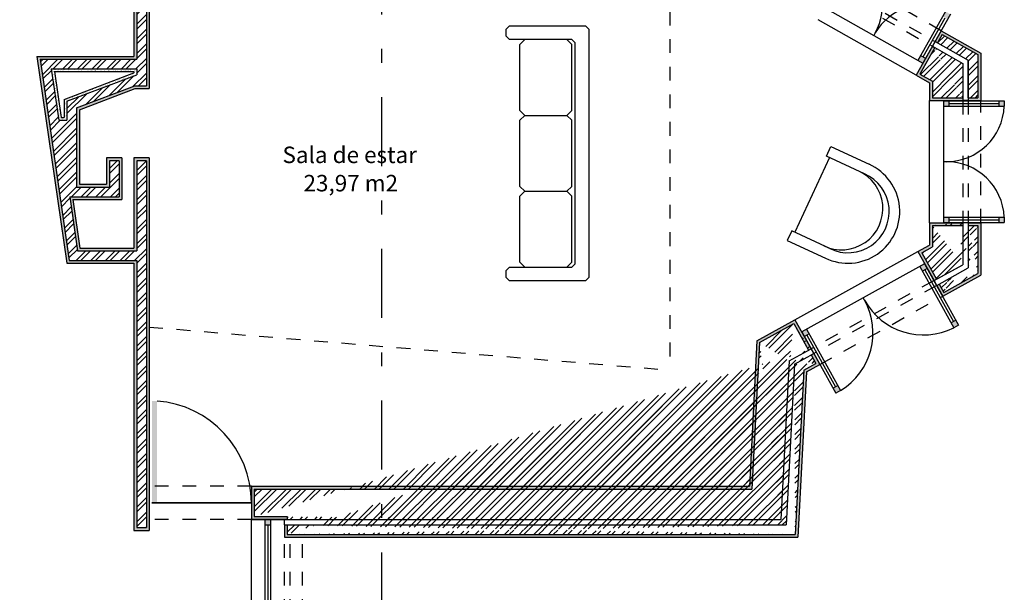
# Model space of a CAD drawing. Units: millimetres. Extents: x 10 to 26427, y -24 to 32557.
# Drawn here: x 30 to 37, y -4 to 0 of the extents above; entities that cross this region are included whole.
import ezdxf

# ---------------------------------------------------------------- set-up
doc = ezdxf.new("R2010")
doc.units = ezdxf.units.MM
doc.header["$MEASUREMENT"] = 0
doc.linetypes.add('ACAD_ISO03W100', pattern=[30, 12, -18])
doc.linetypes.add('DASHDOTX2', pattern=[2, 1, -0.5, 0, -0.5])
for name, color, linetype in [('Corte A', 152, 'Continuous'), ('Hatch reboco', 8, 'Continuous'), ('Hatch tijolos', 253, 'Continuous'), ('Janelas 100', 1, 'Continuous'), ('Mobilia', 105, 'Continuous'), ('Paredes', 50, 'Continuous'), ('Portas 100', 1, 'Continuous'), ('Texto', 40, 'Continuous'), ('Transparencias', 211, 'ACAD_ISO03W100'), ('Vistas', 1, 'Continuous')]:
    doc.layers.add(name, color=color, linetype=linetype)
doc.layers.get('0').off()
doc.styles.get("Standard").update_dxf_attribs({"font": 'arial.ttf'})
pattern_1 = [(37.5, (0, 0), (-0.00075592, 0.023121885), [0, -0.01824, 0, -0.0204, 0, -0.0195]), (7.5, (0, 0), (0.02123732, 0.033865753), [0, -0.00984, 0, -0.01644, 0, -0.0063]), (327.5, (-0.01476, 0), (0.037369702, 6.7909e-05), [0, -0.006, 0, -0.0216, 0, -0.0282]), (317.5, (-0.01476, 0), (0.03607352, 0.010532107), [0, -0.003, 0, -0.01416, 0, -0.0162])]

# ---------------------------------------------------------------- blocks, each defined once
blk = doc.blocks.new('Musa03pl')
at = {"color": 0, "linetype": 'ByBlock', "lineweight": -2}
for p, q in [((-0.7896, -0.125), (-0.825, -0.1604)), ((-0.3104, -0.125), (-0.7896, -0.125)), ((-0.3104, -0.125), (-0.275, -0.1604)), ((-0.2396, -0.125), (-0.275, -0.1604)), ((0.2396, -0.125), (-0.2396, -0.125)), ((0.2396, -0.125), (0.275, -0.1604)), ((0.3104, -0.125), (0.275, -0.1604)), ((0.7896, -0.125), (0.3104, -0.125)), ((0.825, -0.1604), (0.7896, -0.125)), ((-0.275, -0.4646), (-0.275, -0.1604)), ((0.275, -0.4646), (0.275, -0.1604)), ((0.275, -0.4646), (0.275, -0.1604)), ((-0.7896, -0.5), (-0.825, -0.4646)), ((-0.3104, -0.5), (-0.275, -0.4646)), ((-0.2396, -0.5), (-0.275, -0.4646)), ((0.2396, -0.5), (0.275, -0.4646)), ((0.3104, -0.5), (0.275, -0.4646)), ((0.825, -0.4646), (0.7896, -0.5)), ((-0.3104, -0.5), (-0.7896, -0.5)), ((0.2396, -0.5), (-0.2396, -0.5)), ((0.7896, -0.5), (0.3104, -0.5))]:
    blk.add_line(p, q, dxfattribs=at)
blk.add_lwpolyline([(-0.9, -0.6), (-0.925, -0.575), (-0.925, -0.025), (-0.9, 0), (0.9, 0), (0.925, -0.025), (0.925, -0.575), (0.9, -0.6), (0.85, -0.6), (0.825, -0.575), (0.825, -0.125), (0.8, -0.1), (-0.8, -0.1), (-0.825, -0.125), (-0.825, -0.575), (-0.85, -0.6)], close=True, dxfattribs=at)
blk = doc.blocks.new('poltrona')
at = {"color": 0, "linetype": 'ByBlock', "lineweight": -2}
for p, q in [((431.8021, 142.0029), (432.1069, 142.0029)), ((431.8021, 141.9267), (431.8021, 142.0029)), ((432.1069, 141.9267), (431.8021, 141.9267)), ((431.8275, 141.9267), (431.8275, 141.3291)), ((432.1069, 141.3291), (431.8021, 141.3291)), ((431.8021, 141.3291), (431.8021, 141.2529)), ((431.8021, 141.2529), (432.1069, 141.2529))]:
    blk.add_line(p, q, dxfattribs=at)
for centre, radius, start, end in [((432.1129, 141.6279), 0.375, 269.09056, 90.90944), ((432.0621, 141.6279), 0.2989, 268.86096, 91.13904), ((432.1129, 141.6279), 0.2989, 268.86096, 91.13904)]:
    blk.add_arc(centre, radius, start, end, dxfattribs=at)

msp = doc.modelspace()

# ---------------------------------------------------------------- hatches: boundary and pattern name
at = {"layer": 'Hatch reboco'}
h = msp.add_hatch(dxfattribs=at)
h.set_pattern_fill('AR-SAND', color=256, scale=0.012)
h.set_pattern_definition(pattern_1)
h.paths.add_polyline_path([(30.4696, -1.1369), (30.4696, -3.7962), (30.3996, -3.7962), (30.3996, -1.8595), (29.91, -1.8595), (29.6997, -0.4011), (30.3996, -0.4011), (30.3996, 0.4598), (29.5843, 0.3995), (29.5743, 0.469), (30.3996, 0.53), (30.3996, 1.4344), (30.4696, 1.4344), (30.4696, -0.5943), (30.3854, -0.5943), (29.9639, -0.7541), (29.9639, -1.3277), (30.2017, -1.3277), (30.2017, -1.1369), (30.2717, -1.1369), (30.2717, -1.3977), (29.9142, -1.3977), (29.9707, -1.7895), (30.3996, -1.7895), (30.3996, -1.1369)], flags=16)
h.paths.add_polyline_path([(30.4896, -1.1169), (30.4896, -3.8162), (30.3796, -3.8162), (30.3796, -1.8795), (29.8927, -1.8795), (29.6766, -0.3811), (30.3796, -0.3811), (30.3796, 0.4383), (29.5672, 0.3782), (29.5514, 0.4873), (30.3796, 0.5486), (30.3796, 1.4544), (30.4896, 1.4544), (30.4896, -0.6143), (30.3891, -0.6143), (29.9839, -0.7679), (29.9839, -1.3077), (30.1817, -1.3077), (30.1817, -1.1169), (30.2917, -1.1169), (30.2917, -1.4177), (29.9373, -1.4177), (29.988, -1.7695), (30.3796, -1.7695), (30.3796, -1.1169)])
h.paths.add_polyline_path([(29.8515, -0.8228), (29.8739, -0.8228), (29.8739, -0.6919), (30.3796, -0.5003), (30.3796, -0.4911), (29.8036, -0.4911)], flags=0)
h.paths.add_polyline_path([(29.8342, -0.8428), (29.8939, -0.8428), (29.8939, -0.7057), (30.3996, -0.5141), (30.3996, -0.4711), (29.7806, -0.4711)], flags=0)
h = msp.add_hatch(dxfattribs=at)
h.set_pattern_fill('AR-SAND', color=256, scale=0.012)
h.set_pattern_definition(pattern_1)
h.paths.add_polyline_path([(36.1833, -0.3172), (36.1659, -0.3074), (36.0477, -0.5163), (36.146, -0.5719), (36.146, -0.701), (36.386, -0.701), (36.386, -0.681), (36.166, -0.681), (36.166, -0.5602), (36.0749, -0.5087)])
h.paths.add_polyline_path([(36.516, -0.3561), (36.2299, -0.1943), (36.1856, -0.2726), (36.203, -0.2824), (36.2374, -0.2215), (36.496, -0.3678), (36.496, -0.681), (36.426, -0.681), (36.426, -0.701), (36.516, -0.701)])
h.paths.add_polyline_path([(36.166, -1.6064), (36.386, -1.6064), (36.386, -1.5864), (36.146, -1.5864), (36.146, -1.749), (36.0617, -1.7958), (36.1781, -2.0057), (36.1956, -1.996), (36.0889, -1.8036), (36.166, -1.7608)])
h.paths.add_polyline_path([(36.516, -1.5864), (36.426, -1.5864), (36.426, -1.6064), (36.496, -1.6064), (36.496, -1.9552), (36.2489, -2.0922), (36.215, -2.031), (36.1975, -2.0407), (36.2411, -2.1194), (36.516, -1.967)])
h = msp.add_hatch(dxfattribs=at)
h.set_pattern_fill('AR-SAND', color=256, scale=0.012)
h.set_pattern_definition(pattern_1)
h.paths.add_polyline_path([(29.8739, -0.6919), (29.8739, -0.8228), (29.8515, -0.8228), (29.8036, -0.4911), (30.3796, -0.4911), (30.3796, -0.5003)], flags=16)
h.paths.add_polyline_path([(29.8939, -0.7057), (29.8939, -0.8428), (29.8342, -0.8428), (29.7806, -0.4711), (30.3996, -0.4711), (30.3996, -0.5141)])
h = msp.add_hatch(dxfattribs=at)
h.set_pattern_fill('AR-SAND', color=256, scale=0.012)
h.set_pattern_definition(pattern_1)
h.paths.add_polyline_path([(35.2884, -2.5448), (35.3059, -2.5351), (35.3495, -2.6138), (35.2536, -2.667), (35.1908, -3.8665), (31.471, -3.8665), (31.471, -3.7765), (31.491, -3.7765), (31.491, -3.8465), (35.1718, -3.8465), (35.2342, -2.6549), (35.3223, -2.606)])
h.paths.add_polyline_path([(31.491, -3.7365), (31.231, -3.7365), (31.231, -3.4965), (34.8396, -3.4965), (34.8948, -2.4428), (35.1701, -2.2902), (35.2865, -2.5001), (35.269, -2.5098), (35.1623, -2.3174), (34.9142, -2.455), (34.8586, -3.5165), (31.251, -3.5165), (31.251, -3.7165), (31.491, -3.7165)])
at = {"layer": 'Hatch tijolos'}
h = msp.add_hatch(dxfattribs=at)
h.set_pattern_fill('ANSI32', color=256, scale=0.2)
h.paths.add_polyline_path([(29.9639, -0.7541), (29.9639, -1.3277), (30.2017, -1.3277), (30.2017, -1.1369), (30.2717, -1.1369), (30.2717, -1.3977), (29.9142, -1.3977), (29.9707, -1.7895), (30.3996, -1.7895), (30.3996, -1.1369), (30.4696, -1.1369), (30.4696, -3.7962), (30.3996, -3.7962), (30.3996, -1.8595), (29.91, -1.8595), (29.6997, -0.4011), (30.3996, -0.4011), (30.3996, 0.4598), (29.5843, 0.3995), (29.5743, 0.469), (30.3996, 0.53), (30.3996, 1.4344), (30.4696, 1.4344), (30.4696, -0.5943), (30.3854, -0.5943)])
h.paths.add_polyline_path([(30.3996, -0.4711), (30.3996, -0.5141), (29.8939, -0.7057), (29.8939, -0.8428), (29.8342, -0.8428), (29.7806, -0.4711)], flags=16)
h = msp.add_hatch(dxfattribs=at)
h.set_pattern_fill('ANSI32', color=256, scale=0.2)
edge = h.paths.add_edge_path()
edge.add_line((36.496, -0.3678), (36.496, -0.681))
edge.add_line((36.426, -0.681), (36.496, -0.681))
edge.add_line((36.426, -0.681), (36.426, -0.4086))
edge.add_line((36.1856, -0.2726), (36.426, -0.4086))
edge.add_line((36.2374, -0.2215), (36.496, -0.3678))
edge.add_line((36.2374, -0.2215), (36.203, -0.2824))
h = msp.add_hatch(dxfattribs=at)
h.set_pattern_fill('ANSI32', color=256, scale=0.2)
edge = h.paths.add_edge_path()
edge.add_line((36.166, -0.5602), (36.166, -0.681))
edge.add_line((36.166, -0.681), (36.386, -0.681))
edge.add_line((36.0749, -0.5087), (36.166, -0.5602))
edge.add_line((36.1833, -0.3172), (36.0749, -0.5087))
edge.add_line((36.1659, -0.3074), (36.386, -0.432))
edge.add_line((36.386, -0.432), (36.386, -0.701))
h = msp.add_hatch(dxfattribs=at)
h.set_pattern_fill('ANSI32', color=256, scale=0.2)
edge = h.paths.add_edge_path()
edge.add_line((36.1956, -1.996), (36.386, -1.8904))
edge.add_line((36.0889, -1.8036), (36.1956, -1.996))
edge.add_line((36.166, -1.6064), (36.386, -1.6064))
edge.add_line((36.0889, -1.8036), (36.166, -1.7608))
edge.add_line((36.166, -1.6064), (36.166, -1.7608))
edge.add_line((36.386, -1.5864), (36.386, -1.8904))
h = msp.add_hatch(dxfattribs=at)
h.set_pattern_fill('ANSI32', color=256, scale=0.2)
edge = h.paths.add_edge_path()
edge.add_line((36.426, -1.5864), (36.426, -1.9139))
edge.add_line((36.496, -1.6064), (36.496, -1.9552))
edge.add_line((36.426, -1.6064), (36.496, -1.6064))
edge.add_line((36.2489, -2.0922), (36.496, -1.9552))
edge.add_line((36.1975, -2.0407), (36.426, -1.9139))
edge.add_line((36.215, -2.031), (36.2489, -2.0922))
h = msp.add_hatch(dxfattribs=at)
h.set_pattern_fill('ANSI32', color=256, scale=0.2)
edge = h.paths.add_edge_path()
edge.add_line((31.491, -3.7365), (35.0674, -3.7365))
edge.add_line((31.251, -3.7165), (31.491, -3.7165))
edge.add_line((31.491, -3.7165), (31.491, -3.7365))
edge.add_line((31.251, -3.5165), (31.251, -3.7165))
edge.add_line((31.251, -3.5165), (34.8586, -3.5165))
edge.add_line((34.9142, -2.455), (34.8586, -3.5165))
edge.add_line((35.1275, -2.5882), (35.0674, -3.7365))
edge.add_line((34.9142, -2.455), (35.1623, -2.3174))
edge.add_line((35.1275, -2.5882), (35.2865, -2.5001))
edge.add_line((35.1623, -2.3174), (35.269, -2.5098))
h = msp.add_hatch(dxfattribs=at)
h.set_pattern_fill('ANSI32', color=256, scale=0.2)
edge = h.paths.add_edge_path()
edge.add_line((35.2884, -2.5448), (35.3223, -2.606))
edge.add_line((35.1663, -2.6125), (35.3059, -2.5351))
edge.add_line((35.2342, -2.6549), (35.3223, -2.606))
edge.add_line((35.2342, -2.6549), (35.1718, -3.8465))
edge.add_line((35.1663, -2.6125), (35.1054, -3.7765))
edge.add_line((31.491, -3.8465), (35.1718, -3.8465))
edge.add_line((31.471, -3.7765), (35.1054, -3.7765))
edge.add_line((31.491, -3.7765), (31.491, -3.8465))
at = {"layer": 'Janelas 100', "transparency": 33554687}
h = msp.add_hatch(color=256, dxfattribs=at)
h.dxf.hatch_style = 1
h.paths.add_polyline_path([(35.6226, 0.3062), (35.5878, 0.3259), (35.5681, 0.2911), (35.6029, 0.2714)])
h.paths.add_polyline_path([(35.4421, -0.0128), (35.4073, 0.0069), (35.3876, -0.0279), (35.4224, -0.0476)])
h.paths.add_polyline_path([(36.2417, -0.0901), (36.2765, -0.1098), (36.2962, -0.075), (36.2614, -0.0553)])
h.paths.add_polyline_path([(36.1157, -0.3939), (36.0809, -0.3742), (36.0612, -0.4091), (36.096, -0.4288)])
h.paths.add_polyline_path([(36.6873, -0.702), (36.6473, -0.702), (36.6473, -0.742), (36.6873, -0.742)])
h.paths.add_polyline_path([(36.286, -0.742), (36.286, -0.702), (36.246, -0.702), (36.246, -0.742)])
h.paths.add_polyline_path([(36.286, -1.5454), (36.246, -1.5454), (36.246, -1.5854), (36.286, -1.5854)])
h.paths.add_polyline_path([(36.6873, -1.5454), (36.6473, -1.5454), (36.6473, -1.5854), (36.6873, -1.5854)])
h.paths.add_polyline_path([(36.3208, -2.3477), (36.3558, -2.3283), (36.3364, -2.2933), (36.3014, -2.3127)])
h.paths.add_polyline_path([(36.0937, -1.9381), (36.1287, -1.9187), (36.1093, -1.8837), (36.0743, -1.9031)])
h.paths.add_polyline_path([(35.2738, -2.3927), (35.2544, -2.3578), (35.2194, -2.3772), (35.2388, -2.4121)])
h.paths.add_polyline_path([(35.466, -2.8217), (35.5009, -2.8023), (35.4815, -2.7673), (35.4466, -2.7867)])
h = msp.add_hatch(color=256, dxfattribs=at)
h.dxf.hatch_style = 1
h.paths.add_polyline_path([(31.371, -3.7375), (31.331, -3.7375), (31.331, -3.7775), (31.371, -3.7775)])
h.paths.add_polyline_path([(31.371, -4.5752), (31.331, -4.5752), (31.331, -4.6152), (31.371, -4.6152)])
at = {"layer": 'Portas 100'}
h = msp.add_hatch(color=256, dxfattribs=at)
h.dxf.hatch_style = 1
h.paths.add_polyline_path([(30.5466, -3.6165), (30.5096, -3.6165), (30.5096, -2.8787), (30.5466, -2.8787)])

# ---------------------------------------------------------------- linework, layer by layer
at = {"layer": 'Corte A', "linetype": 'DASHDOTX2', "ltscale": 0.5}
msp.add_line((32.176, -11.076), (32.176, 6.9096), dxfattribs=at)
at = {"layer": 'Janelas 100'}
for p, q in [((35.3876, -0.0279), (36.096, -0.4288)), ((36.2614, -0.0553), (36.0612, -0.4091)), ((36.0477, -0.5163), (35.3375, -0.1144)), ((36.2962, -0.075), (36.096, -0.4288)), ((36.0983, -0.3841), (36.2591, -0.0999)), ((35.7517, -0.2109), (35.7418, -0.2283)), ((36.0809, -0.3742), (36.1157, -0.3939)), ((36.146, -1.5864), (36.146, -0.701)), ((36.246, -0.702), (36.6873, -0.702)), ((36.246, -0.702), (36.246, -1.5854)), ((36.286, -0.702), (36.286, -0.742)), ((36.6473, -0.702), (36.6473, -0.742)), ((36.6873, -0.702), (36.6873, -0.742)), ((36.246, -0.742), (36.6873, -0.742)), ((36.286, -0.722), (36.6473, -0.722)), ((36.266, -1.1437), (36.246, -1.1437)), ((36.246, -1.5454), (36.6873, -1.5454)), ((36.286, -1.5454), (36.286, -1.5854)), ((36.286, -1.5654), (36.6473, -1.5654)), ((36.6473, -1.5454), (36.6473, -1.5854)), ((36.6873, -1.5454), (36.6873, -1.5854)), ((36.246, -1.5854), (36.6873, -1.5854)), ((35.1701, -2.2902), (36.0617, -1.7958)), ((36.1093, -1.8837), (35.2194, -2.3772)), ((36.0743, -1.9031), (36.3208, -2.3477)), ((36.1287, -1.9187), (36.0937, -1.9381)), ((36.1287, -1.9187), (36.0937, -1.9381)), ((36.1093, -1.8837), (36.3558, -2.3283)), ((36.1112, -1.9284), (36.3189, -2.303)), ((35.6741, -2.1479), (35.6644, -2.1304)), ((36.3364, -2.2933), (36.3014, -2.3127)), ((36.3558, -2.3283), (36.3208, -2.3477)), ((35.2194, -2.3772), (35.466, -2.8217)), ((35.2194, -2.3772), (35.2194, -2.3772)), ((35.2738, -2.3927), (35.2388, -2.4121)), ((35.2544, -2.3578), (35.5009, -2.8023)), ((35.2563, -2.4024), (35.4641, -2.777)), ((35.4815, -2.7673), (35.4466, -2.7867)), ((35.5009, -2.8023), (35.466, -2.8217)), ((31.231, -4.6162), (31.231, -3.7365)), ((31.371, -3.7375), (31.331, -3.7375)), ((31.331, -4.6152), (31.331, -3.7375)), ((31.371, -3.7775), (31.331, -3.7775)), ((31.351, -4.5752), (31.351, -3.7775)), ((31.371, -4.6152), (31.371, -3.7375))]:
    msp.add_line(p, q, dxfattribs=at)
for centre, radius, start, end in [((35.4148, -0.0203), 0.387, 330.49796, 57.53571), ((36.0885, -0.4015), 0.387, 63.46021, 150.49796), ((36.266, -0.722), 0.4217, 270, 357.28186), ((36.266, -1.5654), 0.4217, 2.71814, 90), ((35.2466, -2.3849), 0.4888, 301.35332, 29.00809), ((36.1015, -1.9109), 0.4888, 209.00809, 296.66285)]:
    msp.add_arc(centre, radius, start, end, dxfattribs=at)
at = {"layer": 'Paredes'}
for p, q in [((30.4896, 1.4544), (30.4896, -0.6143)), ((30.3796, 0.4383), (30.3796, -0.3811)), ((36.2299, -0.1943), (36.1856, -0.2726)), ((36.2299, -0.1943), (36.516, -0.3561)), ((36.1856, -0.2726), (36.426, -0.4086)), ((36.1659, -0.3074), (36.0477, -0.5163)), ((36.1659, -0.3074), (36.386, -0.432)), ((36.516, -0.3561), (36.516, -0.701)), ((29.6766, -0.3811), (30.3796, -0.3811)), ((29.6766, -0.3811), (29.8927, -1.8795)), ((36.426, -0.4086), (36.426, -0.701)), ((36.426, -0.681), (36.426, -0.4086)), ((29.8036, -0.4911), (29.8515, -0.8228)), ((29.8036, -0.4911), (30.3796, -0.4911)), ((30.3796, -0.4911), (30.3796, -0.5003)), ((36.386, -0.432), (36.386, -0.701)), ((29.8739, -0.6919), (30.3796, -0.5003)), ((36.0477, -0.5163), (36.146, -0.5719)), ((29.9839, -0.7679), (30.3891, -0.6143)), ((30.3891, -0.6143), (30.4896, -0.6143)), ((36.146, -0.5719), (36.146, -0.701)), ((29.8739, -0.6919), (29.8739, -0.8228)), ((36.146, -0.701), (36.386, -0.701)), ((36.426, -0.701), (36.516, -0.701)), ((29.9839, -0.7679), (29.9839, -1.3077)), ((29.8515, -0.8228), (29.8739, -0.8228)), ((30.1817, -1.1169), (30.1817, -1.3077)), ((30.2917, -1.1169), (30.1817, -1.1169)), ((30.2917, -1.1169), (30.2917, -1.4177)), ((30.4896, -1.1169), (30.3796, -1.1169)), ((30.3796, -1.1169), (30.3796, -1.7695)), ((30.4896, -1.1169), (30.4896, -3.8162)), ((29.9839, -1.3077), (30.1817, -1.3077)), ((29.9373, -1.4177), (30.2917, -1.4177)), ((29.9373, -1.4177), (29.988, -1.7695)), ((36.146, -1.5864), (36.386, -1.5864)), ((36.146, -1.5864), (36.146, -1.749)), ((36.386, -1.5864), (36.386, -1.8904)), ((36.426, -1.5864), (36.426, -1.9139)), ((36.426, -1.5864), (36.516, -1.5864)), ((36.516, -1.5864), (36.516, -1.967)), ((29.988, -1.7695), (30.3796, -1.7695)), ((36.0617, -1.7958), (36.146, -1.749)), ((36.0617, -1.7958), (36.1781, -2.0057)), ((29.8927, -1.8795), (30.3796, -1.8795)), ((30.3796, -1.8795), (30.3796, -3.8162)), ((36.1781, -2.0057), (36.386, -1.8904)), ((36.1956, -1.996), (36.386, -1.8904)), ((36.1975, -2.0407), (36.426, -1.9139)), ((36.2411, -2.1194), (36.516, -1.967)), ((36.1975, -2.0407), (36.2411, -2.1194)), ((34.8948, -2.4428), (35.1701, -2.2902)), ((35.1701, -2.2902), (35.2865, -2.5001)), ((34.8948, -2.4428), (34.8396, -3.4965)), ((35.1275, -2.5882), (35.2865, -2.5001)), ((35.1663, -2.6125), (35.3059, -2.5351)), ((35.269, -2.5098), (35.2865, -2.5001)), ((35.2884, -2.5448), (35.3059, -2.5351)), ((35.3059, -2.5351), (35.3495, -2.6138)), ((35.1275, -2.5882), (35.0674, -3.7365)), ((35.1663, -2.6125), (35.1054, -3.7765)), ((35.2536, -2.667), (35.3495, -2.6138)), ((35.2536, -2.667), (35.1908, -3.8665)), ((31.231, -3.4965), (31.231, -3.7365)), ((31.231, -3.4965), (34.8396, -3.4965)), ((31.231, -3.7365), (35.0674, -3.7365)), ((31.491, -3.7365), (31.231, -3.7365)), ((31.471, -3.7765), (31.471, -3.8665)), ((31.471, -3.7765), (35.1054, -3.7765)), ((31.471, -3.7765), (31.491, -3.7765)), ((31.491, -3.7365), (35.0674, -3.7365)), ((30.3796, -3.8162), (30.4896, -3.8162)), ((31.471, -3.8665), (35.1908, -3.8665))]:
    msp.add_line(p, q, dxfattribs=at)
at = {"layer": 'Portas 100'}
for p, q in [((31.231, -3.6165), (30.5096, -3.6165)), ((31.231, -3.6165), (30.5096, -3.6165)), ((30.5096, -3.6165), (31.231, -3.6165))]:
    msp.add_line(p, q, dxfattribs=at)
msp.add_arc((30.4911, -3.6165), 0.7399, 0, 85.69878, dxfattribs=at)
at = {"layer": 'Transparencias', "ltscale": 0.001}
for p, q in [((34.2641, 1.3444), (34.2641, -2.6547)), ((36.2299, -0.1943), (35.5197, 0.2076)), ((35.4556, 0.0945), (36.1659, -0.3074)), ((35.4753, 0.1293), (36.1856, -0.2726)), ((36.386, -0.701), (36.386, -1.5864)), ((36.426, -0.701), (36.426, -1.5864)), ((36.516, -1.5864), (36.516, -0.701)), ((36.1781, -2.0057), (35.2865, -2.5001)), ((36.1975, -2.0407), (35.3059, -2.5351)), ((35.3495, -2.6138), (36.2411, -2.1194)), ((30.4896, -2.3425), (34.2641, -2.6547)), ((31.231, -3.4965), (30.4896, -3.4965)), ((31.231, -3.7365), (30.4896, -3.7365)), ((31.471, -4.6162), (31.471, -3.8665)), ((31.511, -4.6162), (31.511, -3.8665)), ((31.601, -4.6162), (31.601, -3.8665))]:
    msp.add_line(p, q, dxfattribs=at)
at = {"layer": 'Vistas'}
for p, q in [((30.4696, 1.4344), (30.4696, -0.5943)), ((30.3996, 0.4598), (30.3996, -0.4011)), ((36.1856, -0.2726), (36.1659, -0.3074)), ((36.2374, -0.2215), (36.203, -0.2824)), ((36.2374, -0.2215), (36.496, -0.3678)), ((36.1833, -0.3172), (36.0749, -0.5087)), ((29.6997, -0.4011), (29.91, -1.8595)), ((29.6997, -0.4011), (30.3996, -0.4011)), ((36.496, -0.3678), (36.496, -0.681)), ((29.7806, -0.4711), (29.8342, -0.8428)), ((29.7806, -0.4711), (30.3996, -0.4711)), ((30.3996, -0.4711), (30.3996, -0.5141)), ((29.8939, -0.7057), (30.3996, -0.5141)), ((36.0749, -0.5087), (36.166, -0.5602)), ((36.166, -0.5602), (36.166, -0.681)), ((29.9639, -0.7541), (30.3854, -0.5943)), ((30.3854, -0.5943), (30.4696, -0.5943)), ((29.8939, -0.7057), (29.8939, -0.8428)), ((36.166, -0.681), (36.386, -0.681)), ((36.426, -0.701), (36.386, -0.701)), ((36.426, -0.681), (36.496, -0.681)), ((29.9639, -0.7541), (29.9639, -1.3277)), ((29.8342, -0.8428), (29.8939, -0.8428)), ((30.2017, -1.1369), (30.2017, -1.3277)), ((30.2717, -1.1369), (30.2017, -1.1369)), ((30.2717, -1.1369), (30.2717, -1.3977)), ((30.3996, -1.1369), (30.3996, -1.7895)), ((30.4696, -1.1369), (30.3996, -1.1369)), ((30.4696, -1.1369), (30.4696, -3.7962)), ((29.9639, -1.3277), (30.2017, -1.3277)), ((29.9142, -1.3977), (30.2717, -1.3977)), ((29.9142, -1.3977), (29.9707, -1.7895)), ((36.166, -1.6064), (36.386, -1.6064)), ((36.166, -1.6064), (36.166, -1.7608)), ((36.426, -1.5864), (36.386, -1.5864)), ((36.426, -1.6064), (36.496, -1.6064)), ((36.496, -1.6064), (36.496, -1.9552)), ((36.0889, -1.8036), (36.166, -1.7608)), ((29.9707, -1.7895), (30.3996, -1.7895)), ((36.0889, -1.8036), (36.1956, -1.996)), ((29.91, -1.8595), (30.3996, -1.8595)), ((30.3996, -1.8595), (30.3996, -3.7962)), ((36.2489, -2.0922), (36.496, -1.9552)), ((36.1975, -2.0407), (36.1781, -2.0057)), ((36.215, -2.031), (36.2489, -2.0922)), ((34.9142, -2.455), (35.1623, -2.3174)), ((35.1623, -2.3174), (35.269, -2.5098)), ((34.9142, -2.455), (34.8586, -3.5165)), ((35.3059, -2.5351), (35.2865, -2.5001)), ((35.2884, -2.5448), (35.3223, -2.606)), ((35.2342, -2.6549), (35.3223, -2.606)), ((35.2342, -2.6549), (35.1718, -3.8465)), ((31.251, -3.5165), (31.251, -3.7165)), ((31.251, -3.5165), (34.8586, -3.5165)), ((31.251, -3.7165), (31.491, -3.7165)), ((31.471, -3.7765), (31.471, -3.7365)), ((31.491, -3.7165), (31.491, -3.7365)), ((31.491, -3.7765), (31.491, -3.8465)), ((30.3996, -3.7962), (30.4696, -3.7962)), ((31.491, -3.8465), (35.1718, -3.8465))]:
    msp.add_line(p, q, dxfattribs=at)

# ---------------------------------------------------------------- block references
at = {"layer": 'Mobilia'}
for name, p, rotation in [('Musa03pl', (33.6773, -1.0831), 270), ('poltrona', (-415.9808, 52.3107), 335.0564218440031)]:
    msp.add_blockref(name, p, dxfattribs=dict(at, rotation=rotation))

# ---------------------------------------------------------------- texts
at = {"layer": 'Texto'}
for s, height, p in [('Sala de estar', 0.119453, (31.456, -1.1539)), ('23,97 m2', 0.11945, (31.6083, -1.3591))]:
    msp.add_text(s, height=height, dxfattribs=at).set_placement(p)

doc.saveas('drawing.dxf')
